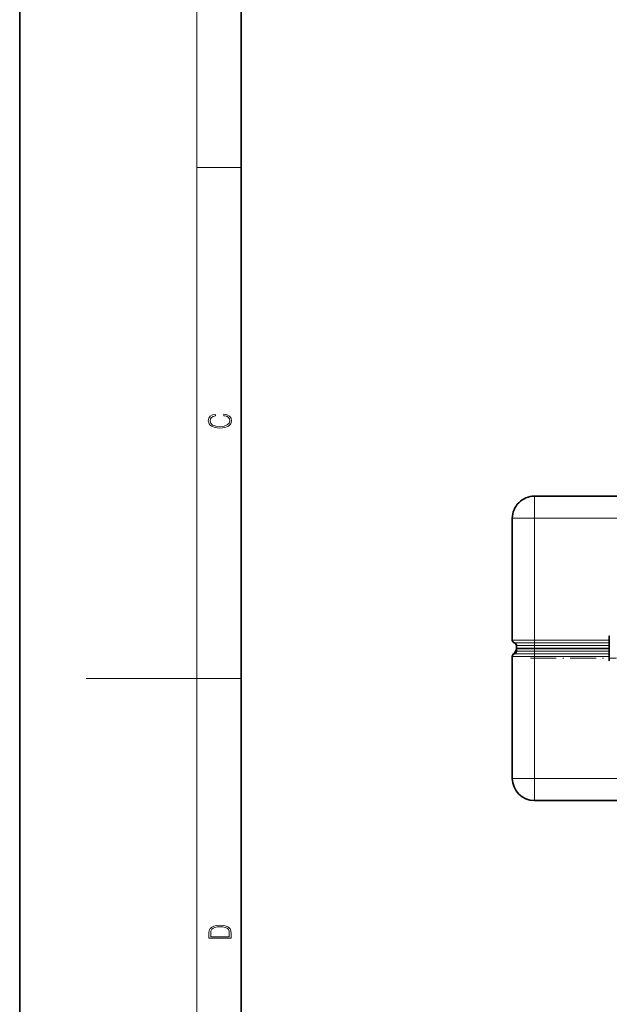
# Model space of a CAD drawing. Extents: x 0 to 420, y 0 to 297.
# Drawn here: x 0 to 53, y 119 to 208 of the extents above; entities that cross this region are included whole.
import ezdxf

# ---------------------------------------------------------------- set-up
doc = ezdxf.new("R2010")
doc.units = 0
doc.linetypes.add('DASHDOT', pattern=[18.5, 12, -3, 0.5, -3])

msp = doc.modelspace()

# ---------------------------------------------------------------- linework, layer by layer
at = {"color": 7, "lineweight": 35}
for p, q in [((0, 297), (0, 0)), ((20, 287), (20, 10)), ((80.392, 164.965), (46.505, 164.965)), ((44.505, 162.965), (44.505, 151.965)), ((53.267, 150.073), (53.267, 152.358)), ((44.505, 151.95), (44.505, 151.965)), ((44.692, 151.707), (44.693, 151.707)), ((44.88, 151.215), (44.88, 151.481)), ((44.505, 139.465), (44.505, 150.481)), ((46.209, 151.215), (44.88, 151.215)), ((44.88, 151.215), (44.88, 150.965)), ((46.505, 151.215), (44.88, 151.215)), ((46.255, 151.215), (46.209, 151.215)), ((46.255, 151.215), (46.318, 151.215)), ((46.286, 151.213), (46.302, 151.212)), ((46.817, 151.215), (46.505, 151.215)), ((46.505, 151.213), (53.267, 151.213)), ((46.795, 151.214), (46.817, 151.213)), ((46.817, 151.213), (53.267, 151.213)), ((80.392, 137.465), (46.505, 137.465))]:
    msp.add_line(p, q, dxfattribs=at)
at = {"color": 7, "lineweight": 13}
for p, q in [((16, 291), (16, 6)), ((16, 194.667), (20, 194.667)), ((46.505, 162.965), (46.505, 164.965)), ((46.505, 162.965), (44.505, 162.965)), ((80.392, 162.965), (46.505, 162.965)), ((46.505, 162.965), (46.505, 151.965)), ((53.267, 152.358), (53.311, 152.315)), ((46.505, 151.965), (44.505, 151.965)), ((44.505, 151.95), (44.505, 151.948)), ((46.505, 151.723), (44.692, 151.723)), ((46.505, 151.481), (44.88, 151.481)), ((46.505, 151.723), (46.505, 151.965)), ((53.267, 151.965), (46.505, 151.965)), ((46.505, 151.481), (46.505, 151.723)), ((53.267, 151.723), (46.505, 151.723)), ((53.267, 151.481), (46.505, 151.481)), ((46.505, 151.215), (46.505, 151.481)), ((44.505, 150.481), (46.505, 150.481)), ((44.692, 150.809), (44.692, 150.809)), ((44.692, 150.723), (46.505, 150.723)), ((46.505, 150.965), (44.88, 150.965)), ((46.209, 151.21), (46.209, 151.215)), ((46.505, 151.213), (46.505, 150.965)), ((53.267, 150.965), (46.505, 150.965)), ((46.505, 150.723), (46.505, 150.965)), ((46.505, 150.481), (46.505, 150.723)), ((46.505, 150.723), (53.267, 150.723)), ((46.505, 139.465), (46.505, 150.481)), ((46.505, 150.481), (53.267, 150.481)), ((46.817, 151.213), (46.817, 151.215)), ((53.311, 150.115), (53.267, 150.073)), ((16, 148.5), (6, 148.5)), ((16, 148.5), (20, 148.5)), ((44.505, 139.465), (46.505, 139.465)), ((46.505, 137.465), (46.505, 139.465)), ((80.392, 139.465), (46.505, 139.465)), ((46.641, 137.465), (46.63, 137.465))]:
    msp.add_line(p, q, dxfattribs=at)
at = {"color": 7, "linetype": 'DASHDOT', "lineweight": 13, "ltscale": 0.015476}
msp.add_line((46.505, 150.914), (46.505, 151.533), dxfattribs=at)
at = {"color": 7, "linetype": 'DASHDOT', "lineweight": 13, "ltscale": 0.19417}
msp.add_line((46.148, 150.34), (53.914, 150.34), dxfattribs=at)
at = {"color": 7, "lineweight": 13}
for points in [[(18.439, 172.235), (18.67, 172.193), (18.842, 172.099), (18.948, 171.959), (18.984, 171.78), (18.926, 171.563), (18.753, 171.4), (18.47, 171.296), (18.086, 171.261), (17.708, 171.296), (17.432, 171.398), (17.262, 171.559), (17.204, 171.776), (17.237, 171.947), (17.332, 172.082), (17.482, 172.176), (17.677, 172.22), (17.677, 172.356), (17.415, 172.306), (17.215, 172.187), (17.087, 172.007), (17.04, 171.776), (17.112, 171.505), (17.198, 171.392), (17.318, 171.296), (17.646, 171.165), (17.855, 171.129), (18.089, 171.119), (18.328, 171.129), (18.536, 171.165), (18.87, 171.294), (19.079, 171.5), (19.148, 171.772), (19.098, 172.012), (18.962, 172.195), (18.74, 172.316), (18.439, 172.37)], [(17.093, 125.368), (17.093, 125.016), (19.093, 125.016), (19.093, 125.429), (19.079, 125.683), (19.007, 125.877), (18.867, 126.011), (18.667, 126.111), (18.409, 126.171), (18.089, 126.192), (17.791, 126.171), (17.543, 126.117), (17.346, 126.027), (17.201, 125.909), (17.109, 125.71), (17.093, 125.47)], [(18.929, 125.153), (17.257, 125.153), (17.257, 125.429), (17.271, 125.658), (17.346, 125.833), (17.466, 125.927), (17.63, 125.994), (17.838, 126.036), (18.094, 126.05), (18.361, 126.036), (18.575, 125.994), (18.74, 125.923), (18.854, 125.823), (18.918, 125.66), (18.929, 125.443)]]:
    msp.add_lwpolyline(points, close=True, dxfattribs=at)
msp.add_lwpolyline([(44.693, 151.707), (44.694, 151.707), (44.696, 151.708), (44.707, 151.719)], dxfattribs=at)
at = {"color": 7, "lineweight": 35}
for centre, radius, start, end in [((46.505, 162.965), 2, 90, 180.00001), ((44.755, 151.965), 0.25, 179.99999, 255.52249), ((44.755, 151.95), 0.25, 180.00001, 255.52249), ((44.63, 151.481), 0.25, 0, 75.52249), ((44.63, 151.465), 0.25, 360, 75.32861), ((44.755, 150.481), 0.25, 104.47751, 180.00001), ((45.005, 150.419), 0.5, 128.68212, 156.16202), ((44.38, 151.2), 0.5, 308.68202, 359.62245), ((44.63, 150.965), 0.25, 284.47751, 360), ((46.484, 136.211), 15.002, 89.91983, 91.0483), ((46.255, 150.965), 0.25, 82.8572, 90), ((46.317, 150.965), 0.25, 80.76964, 90), ((46.505, 139.465), 2, 180.00001, 270)]:
    msp.add_arc(centre, radius, start, end, dxfattribs=at)
at = {"color": 7, "lineweight": 13}
for centre, radius, start, end in [((44.756, 151.947), 0.248, 188.57453, 255.21574), ((44.377, 151.201), 0.504, 308.8021, 331.02147), ((46.255, 150.575), 0.641, 83.96046, 90.00479)]:
    msp.add_arc(centre, radius, start, end, dxfattribs=at)
for centre, major_axis, ratio, start_param, end_param in [((45.005, 150.419), (-0.5, 0), 0.999866, 5.38752, 5.865585), ((45.005, 150.419), (0.313, -0.39), 0.069018, 2.542411, 3.128784), ((45.255, 150.715), (0.438, -0.242), 0.060378, 2.638603, 3.141593)]:
    msp.add_ellipse(centre, major_axis=major_axis, ratio=ratio, start_param=start_param, end_param=end_param, dxfattribs=at)

doc.saveas('drawing.dxf')
